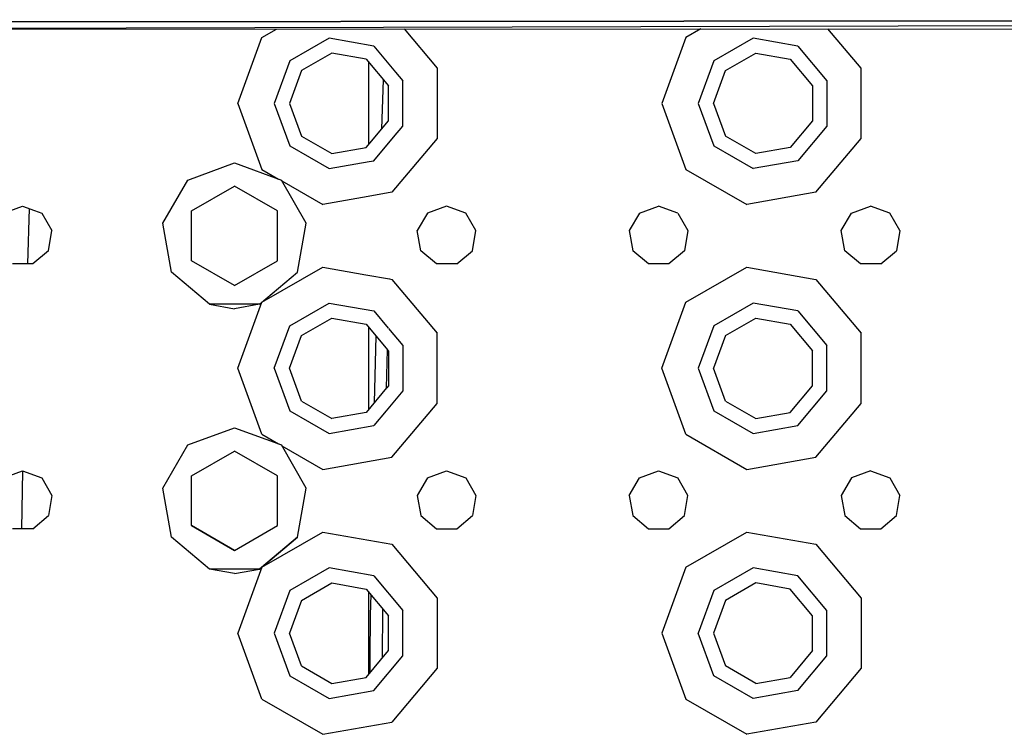
# Model space of a CAD drawing. Units: millimetres. Extents: x 984 to 8886, y -1600 to 2009.
# Drawn here: x 3057 to 3206, y -1148 to -1040 of the extents above; entities that cross this region are included whole.
import ezdxf

# ---------------------------------------------------------------- set-up
doc = ezdxf.new("R2010")
doc.units = ezdxf.units.MM
doc.layers.add('TFR-TRI', color=7, linetype='CONTINUOUS', true_color=0xffffff)

msp = doc.modelspace()

# ---------------------------------------------------------------- linework, layer by layer
at = {"layer": 'TFR-TRI', "color": 18, "linetype": 'CONTINUOUS'}
for p, q in [((3418.139342, -1040.259399), (2983.786802, -1040.636719)), ((2983.786802, -1040.636719), (3418.139342, -1040.259399)), ((2983.726256, -1041.718506), (3417.93817, -1040.59021)), ((2983.726256, -1041.718506), (3417.93817, -1040.59021)), ((2983.726256, -1041.718506), (3378.97064, -1041.541748)), ((3093.626402, -1042.931763), (3095.814634, -1041.668457)), ((3093.626402, -1042.931763), (3095.814634, -1041.668457)), ((3115.086119, -1041.65979), (3120.065123, -1047.59375)), ((3115.086119, -1041.65979), (3120.065123, -1047.59375)), ((3159.864195, -1041.639771), (3157.626402, -1042.931763)), ((3159.864195, -1041.639771), (3157.626402, -1042.931763)), ((3184.065367, -1047.59375), (3179.061949, -1041.631104)), ((3184.065367, -1047.59375), (3179.061949, -1041.631104)), ((3089.999937, -1052.894897), (3093.626402, -1042.931763)), ((3089.999937, -1052.894897), (3093.626402, -1042.931763)), ((3103.763365, -1043.047119), (3097.839537, -1046.467163)), ((3103.763365, -1043.047119), (3097.839537, -1046.467163)), ((3110.500181, -1044.234741), (3103.763365, -1043.047119)), ((3110.500181, -1044.234741), (3103.763365, -1043.047119)), ((3157.626402, -1042.931763), (3153.999937, -1052.894897)), ((3157.626402, -1042.931763), (3153.999937, -1052.894897)), ((3167.763365, -1043.047119), (3161.839293, -1046.467163)), ((3167.763365, -1043.047119), (3161.839293, -1046.467163)), ((3174.499937, -1044.234741), (3167.763365, -1043.047119)), ((3174.499937, -1044.234741), (3167.763365, -1043.047119)), ((3110.500181, -1044.234741), (3113.795103, -1048.161865)), ((3110.500181, -1044.234741), (3113.795103, -1048.161865)), ((3174.499937, -1044.234741), (3178.89691, -1049.474976)), ((3174.499937, -1044.234741), (3178.89691, -1049.474976)), ((3104.162779, -1045.312012), (3099.6015, -1047.945557)), ((3109.350035, -1046.226685), (3104.162779, -1045.312012)), ((3109.350035, -1046.226685), (3112.735777, -1050.261353)), ((3163.601256, -1047.945557), (3168.162779, -1045.312012)), ((3168.162779, -1045.312012), (3173.350035, -1046.226685)), ((3173.350035, -1046.226685), (3176.735533, -1050.261353)), ((3097.839537, -1046.467163), (3095.499937, -1052.894897)), ((3097.839537, -1046.467163), (3095.499937, -1052.894897)), ((3109.749937, -1059.086548), (3109.749937, -1046.703491)), ((3120.065123, -1047.59375), (3120.065123, -1058.196289)), ((3120.065123, -1047.59375), (3120.065123, -1058.196289)), ((3161.839293, -1046.467163), (3159.499693, -1052.894897)), ((3161.839293, -1046.467163), (3159.499693, -1052.894897)), ((3184.065367, -1058.196289), (3184.065367, -1047.59375)), ((3184.065367, -1058.196289), (3184.065367, -1047.59375)), ((3099.6015, -1047.945557), (3097.799986, -1052.894897)), ((3113.803648, -1048.171753), (3114.89691, -1049.474976)), ((3113.803648, -1048.171753), (3114.89691, -1049.474976)), ((3161.799742, -1052.894897), (3163.601256, -1047.945557)), ((3111.737974, -1056.717529), (3111.975279, -1049.35498)), ((3111.737974, -1056.717529), (3111.975279, -1049.35498)), ((3112.735777, -1055.528442), (3112.735777, -1050.261353)), ((3114.89691, -1056.315308), (3114.89691, -1049.474976)), ((3114.89691, -1056.315308), (3114.89691, -1049.474976)), ((3176.735533, -1050.261353), (3176.735533, -1055.528442)), ((3178.89691, -1049.474976), (3178.89691, -1056.315308)), ((3178.89691, -1049.474976), (3178.89691, -1056.315308)), ((3089.999937, -1052.894897), (3093.626402, -1062.858276)), ((3089.999937, -1052.894897), (3093.626402, -1062.858276)), ((3095.499937, -1052.894897), (3097.839537, -1059.322876)), ((3095.499937, -1052.894897), (3097.839537, -1059.322876)), ((3097.799986, -1052.894897), (3099.6015, -1057.844482)), ((3153.999937, -1052.894897), (3157.626402, -1062.858276)), ((3153.999937, -1052.894897), (3157.626402, -1062.858276)), ((3159.499693, -1052.894897), (3161.839293, -1059.322876)), ((3159.499693, -1052.894897), (3161.839293, -1059.322876)), ((3161.799742, -1052.894897), (3163.601256, -1057.844482)), ((3109.897886, -1058.910645), (3112.735777, -1055.528442)), ((3113.500181, -1057.979736), (3114.89691, -1056.315308)), ((3113.500181, -1057.979736), (3114.89691, -1056.315308)), ((3176.735533, -1055.528442), (3173.350035, -1059.563477)), ((3178.89691, -1056.315308), (3174.499937, -1061.555298)), ((3178.89691, -1056.315308), (3174.499937, -1061.555298)), ((3099.6015, -1057.844482), (3104.162779, -1060.478027)), ((3110.500181, -1061.555298), (3113.479185, -1058.004883)), ((3110.500181, -1061.555298), (3113.479185, -1058.004883)), ((3168.162779, -1060.478027), (3163.601256, -1057.844482)), ((3097.839537, -1059.322876), (3103.763365, -1062.743164)), ((3097.839537, -1059.322876), (3103.763365, -1062.743164)), ((3104.162779, -1060.478027), (3109.350035, -1059.563477)), ((3109.350035, -1059.563477), (3109.897886, -1058.910645)), ((3120.065123, -1058.196289), (3113.249937, -1066.318481)), ((3120.065123, -1058.196289), (3113.249937, -1066.318481)), ((3161.839293, -1059.322876), (3167.763365, -1062.743164)), ((3161.839293, -1059.322876), (3167.763365, -1062.743164)), ((3173.350035, -1059.563477), (3168.162779, -1060.478027)), ((3177.249937, -1066.318481), (3184.065367, -1058.196289)), ((3177.249937, -1066.318481), (3184.065367, -1058.196289)), ((3082.429381, -1064.468628), (3089.499937, -1061.895142)), ((3089.499937, -1061.895142), (3096.570738, -1064.468628)), ((3103.763365, -1062.743164), (3109.819517, -1061.675415)), ((3103.763365, -1062.743164), (3109.819517, -1061.675415)), ((3109.819517, -1061.675415), (3110.500181, -1061.555298)), ((3109.819517, -1061.675415), (3110.500181, -1061.555298)), ((3174.499937, -1061.555298), (3167.763365, -1062.743164)), ((3174.499937, -1061.555298), (3167.763365, -1062.743164)), ((3093.626402, -1062.858276), (3096.150328, -1064.315552)), ((3093.626402, -1062.858276), (3096.150328, -1064.315552)), ((3157.626402, -1062.858276), (3166.808287, -1068.159546)), ((3157.626402, -1062.858276), (3166.808287, -1068.159546)), ((3078.667174, -1070.984863), (3082.429381, -1064.468628)), ((3082.999937, -1069.142212), (3089.499937, -1065.389526)), ((3095.999937, -1069.142212), (3089.499937, -1065.389526)), ((3100.332945, -1070.984863), (3096.570738, -1064.468628)), ((3096.648375, -1064.603149), (3102.808531, -1068.159546)), ((3096.648375, -1064.603149), (3102.808531, -1068.159546)), ((3109.670347, -1066.949707), (3102.808531, -1068.159546)), ((3109.670347, -1066.949707), (3102.808531, -1068.159546)), ((3113.243834, -1066.319458), (3109.670347, -1066.949707)), ((3113.243834, -1066.319458), (3109.670347, -1066.949707)), ((3177.249937, -1066.318481), (3166.808287, -1068.159546)), ((3177.249937, -1066.318481), (3166.808287, -1068.159546)), ((3054.607359, -1069.447754), (3057.499693, -1068.395142)), ((3057.499693, -1068.395142), (3059.303648, -1069.051636)), ((3121.499937, -1068.395142), (3118.607603, -1069.447754)), ((3124.392515, -1069.447754), (3121.499937, -1068.395142)), ((3150.607359, -1069.447754), (3153.499937, -1068.395142)), ((3156.392515, -1069.447754), (3153.499937, -1068.395142)), ((3182.607359, -1069.447754), (3185.499937, -1068.395142)), ((3188.392515, -1069.447754), (3185.499937, -1068.395142)), ((3058.300474, -1077.123657), (3058.537047, -1068.772583)), ((3058.300474, -1077.123657), (3058.537047, -1068.772583)), ((3059.305357, -1069.052124), (3060.392759, -1069.447754)), ((3060.392759, -1069.447754), (3061.931578, -1072.113525)), ((3082.999937, -1076.647705), (3082.999937, -1069.142212)), ((3095.999937, -1076.647705), (3095.999937, -1069.142212)), ((3118.607603, -1069.447754), (3117.068297, -1072.113525)), ((3125.931578, -1072.113525), (3124.392515, -1069.447754)), ((3150.607359, -1069.447754), (3149.068297, -1072.113525)), ((3156.392515, -1069.447754), (3157.931578, -1072.113525)), ((3181.068541, -1072.113525), (3182.607359, -1069.447754)), ((3189.931578, -1072.113525), (3188.392515, -1069.447754)), ((3079.97357, -1078.395142), (3078.667174, -1070.984863)), ((3099.02606, -1078.395142), (3100.332945, -1070.984863)), ((3061.397154, -1075.145142), (3061.931578, -1072.113525)), ((3117.60272, -1075.145142), (3117.068297, -1072.113525)), ((3125.397154, -1075.145142), (3125.931578, -1072.113525)), ((3149.068297, -1072.113525), (3149.602965, -1075.145142)), ((3157.931578, -1072.113525), (3157.39691, -1075.145142)), ((3181.602965, -1075.145142), (3181.068541, -1072.113525)), ((3189.931578, -1072.113525), (3189.39691, -1075.145142)), ((3061.397154, -1075.145142), (3059.039, -1077.123657)), ((3119.960875, -1077.123657), (3117.60272, -1075.145142)), ((3123.039, -1077.123657), (3125.397154, -1075.145142)), ((3151.960875, -1077.123657), (3149.602965, -1075.145142)), ((3157.39691, -1075.145142), (3155.039, -1077.123657)), ((3183.960875, -1077.123657), (3181.602965, -1075.145142)), ((3187.039244, -1077.123657), (3189.39691, -1075.145142)), ((3059.039, -1077.123657), (3055.960875, -1077.123657)), ((3089.499937, -1080.400635), (3082.999937, -1076.647705)), ((3089.499937, -1080.400635), (3082.999937, -1076.647705)), ((3089.499937, -1080.400635), (3082.999937, -1076.647705)), ((3089.499937, -1080.400635), (3095.999937, -1076.647705)), ((3089.499937, -1080.400635), (3095.999937, -1076.647705)), ((3089.499937, -1080.400635), (3095.999937, -1076.647705)), ((3123.039, -1077.123657), (3119.960875, -1077.123657)), ((3155.039, -1077.123657), (3151.960875, -1077.123657)), ((3187.039244, -1077.123657), (3183.960875, -1077.123657)), ((3085.73773, -1083.231689), (3079.97357, -1078.395142)), ((3093.262144, -1083.231689), (3099.02606, -1078.395142)), ((3093.626402, -1082.931885), (3102.808531, -1077.630615)), ((3093.626402, -1082.931885), (3102.808531, -1077.630615)), ((3102.808531, -1077.630615), (3109.335631, -1078.781494)), ((3102.808531, -1077.630615), (3109.335631, -1078.781494)), ((3109.335631, -1078.781494), (3112.873472, -1079.405273)), ((3109.335631, -1078.781494), (3112.873472, -1079.405273)), ((3157.626402, -1082.931885), (3166.808287, -1077.630615)), ((3157.626402, -1082.931885), (3166.808287, -1077.630615)), ((3166.808287, -1077.630615), (3177.249937, -1079.471558)), ((3166.808287, -1077.630615), (3177.249937, -1079.471558)), ((3112.896177, -1079.40918), (3113.249937, -1079.471558)), ((3112.896177, -1079.40918), (3113.249937, -1079.471558)), ((3113.249937, -1079.471558), (3120.065123, -1087.59375)), ((3113.249937, -1079.471558), (3120.065123, -1087.59375)), ((3177.249937, -1079.471558), (3184.065367, -1087.59375)), ((3177.249937, -1079.471558), (3184.065367, -1087.59375)), ((3093.262144, -1083.231689), (3085.73773, -1083.231689)), ((3085.73773, -1083.231689), (3089.499937, -1083.89502)), ((3093.262144, -1083.231689), (3085.73773, -1083.231689)), ((3093.262144, -1083.231689), (3089.499937, -1083.89502)), ((3089.999937, -1092.89502), (3093.626402, -1082.931885)), ((3089.999937, -1092.89502), (3093.626402, -1082.931885)), ((3097.839537, -1086.467285), (3103.763365, -1083.046997)), ((3097.839537, -1086.467285), (3103.763365, -1083.046997)), ((3103.763365, -1083.046997), (3110.500181, -1084.234741)), ((3103.763365, -1083.046997), (3110.500181, -1084.234741)), ((3153.999937, -1092.89502), (3157.626402, -1082.931885)), ((3153.999937, -1092.89502), (3157.626402, -1082.931885)), ((3167.763365, -1083.046997), (3161.839293, -1086.467285)), ((3167.763365, -1083.046997), (3161.839293, -1086.467285)), ((3174.499937, -1084.234741), (3167.763365, -1083.046997)), ((3174.499937, -1084.234741), (3167.763365, -1083.046997)), ((3110.500181, -1084.234741), (3112.681334, -1086.834351)), ((3110.500181, -1084.234741), (3112.681334, -1086.834351)), ((3174.499937, -1084.234741), (3178.89691, -1089.474854)), ((3174.499937, -1084.234741), (3178.89691, -1089.474854)), ((3099.6015, -1087.945679), (3104.162779, -1085.312134)), ((3104.162779, -1085.312134), (3109.350035, -1086.226562)), ((3109.350035, -1086.226562), (3112.601011, -1090.10083)), ((3163.601256, -1087.945679), (3168.162779, -1085.312134)), ((3168.162779, -1085.312134), (3173.350035, -1086.226562)), ((3173.350035, -1086.226562), (3176.735533, -1090.261475)), ((3095.499937, -1092.89502), (3097.839537, -1086.467285)), ((3095.499937, -1092.89502), (3097.839537, -1086.467285)), ((3109.749937, -1099.08667), (3109.749937, -1086.703369)), ((3112.711851, -1086.870728), (3114.89691, -1089.474854)), ((3112.711851, -1086.870728), (3114.89691, -1089.474854)), ((3120.065123, -1098.196411), (3120.065123, -1087.59375)), ((3120.065123, -1098.196411), (3120.065123, -1087.59375)), ((3161.839293, -1086.467285), (3159.499693, -1092.89502)), ((3161.839293, -1086.467285), (3159.499693, -1092.89502)), ((3184.065367, -1098.196411), (3184.065367, -1087.59375)), ((3184.065367, -1098.196411), (3184.065367, -1087.59375)), ((3097.799986, -1092.89502), (3099.6015, -1087.945679)), ((3110.616636, -1098.053955), (3110.863707, -1088.030518)), ((3110.616636, -1098.053955), (3110.863707, -1088.030518)), ((3163.601256, -1087.945679), (3161.799742, -1092.89502)), ((3112.459166, -1095.858032), (3112.601011, -1090.10083)), ((3112.459166, -1095.858032), (3112.601011, -1090.10083)), ((3112.632017, -1090.137817), (3112.735777, -1090.261475)), ((3112.735777, -1090.261475), (3112.735777, -1095.528564)), ((3114.89691, -1089.474854), (3114.89691, -1096.315186)), ((3114.89691, -1089.474854), (3114.89691, -1096.315186)), ((3176.735533, -1095.528564), (3176.735533, -1090.261475)), ((3178.89691, -1096.315186), (3178.89691, -1089.474854)), ((3178.89691, -1096.315186), (3178.89691, -1089.474854)), ((3093.626402, -1102.858154), (3089.999937, -1092.89502)), ((3093.626402, -1102.858154), (3089.999937, -1092.89502)), ((3095.499937, -1092.89502), (3097.839537, -1099.322876)), ((3095.499937, -1092.89502), (3097.839537, -1099.322876)), ((3099.6015, -1097.844482), (3097.799986, -1092.89502)), ((3157.626402, -1102.858154), (3153.999937, -1092.89502)), ((3157.626402, -1102.858154), (3153.999937, -1092.89502)), ((3159.499693, -1092.89502), (3161.839293, -1099.322876)), ((3159.499693, -1092.89502), (3161.839293, -1099.322876)), ((3163.601256, -1097.844482), (3161.799742, -1092.89502)), ((3112.459166, -1095.858032), (3109.350035, -1099.563354)), ((3114.89691, -1096.315186), (3112.390074, -1099.302979)), ((3114.89691, -1096.315186), (3112.390074, -1099.302979)), ((3112.735777, -1095.528564), (3112.466978, -1095.848755)), ((3173.350035, -1099.563354), (3176.735533, -1095.528564)), ((3174.499937, -1101.555298), (3178.89691, -1096.315186)), ((3174.499937, -1101.555298), (3178.89691, -1096.315186)), ((3099.6015, -1097.844482), (3104.162779, -1100.478027)), ((3113.249937, -1106.318359), (3120.065123, -1098.196411)), ((3113.249937, -1106.318359), (3120.065123, -1098.196411)), ((3163.601256, -1097.844482), (3168.162779, -1100.478027)), ((3177.249937, -1106.318359), (3184.065367, -1098.196411)), ((3177.249937, -1106.318359), (3184.065367, -1098.196411)), ((3097.839537, -1099.322876), (3103.763365, -1102.743042)), ((3097.839537, -1099.322876), (3103.763365, -1102.743042)), ((3109.350035, -1099.563354), (3104.162779, -1100.478027)), ((3112.373961, -1099.322144), (3110.500181, -1101.555298)), ((3112.373961, -1099.322144), (3110.500181, -1101.555298)), ((3112.390074, -1099.302979), (3112.376646, -1099.318848)), ((3112.390074, -1099.302979), (3112.376646, -1099.318848)), ((3161.839293, -1099.322876), (3167.763365, -1102.743042)), ((3161.839293, -1099.322876), (3167.763365, -1102.743042)), ((3168.162779, -1100.478027), (3173.350035, -1099.563354)), ((3082.429381, -1104.468506), (3089.499937, -1101.89502)), ((3089.499937, -1101.89502), (3096.570738, -1104.468506)), ((3103.763365, -1102.743042), (3110.500181, -1101.555298)), ((3103.763365, -1102.743042), (3110.500181, -1101.555298)), ((3167.763365, -1102.743042), (3174.499937, -1101.555298)), ((3167.763365, -1102.743042), (3174.499937, -1101.555298)), ((3093.626402, -1102.858154), (3096.150328, -1104.31543)), ((3093.626402, -1102.858154), (3096.150328, -1104.31543)), ((3157.626402, -1102.858154), (3166.808287, -1108.159546)), ((3157.626402, -1102.858154), (3166.808287, -1108.159546)), ((3078.667174, -1110.984741), (3082.429381, -1104.468506)), ((3082.999937, -1109.142212), (3089.499937, -1105.389404)), ((3095.999937, -1109.142212), (3089.499937, -1105.389404)), ((3100.332945, -1110.984741), (3096.570738, -1104.468506)), ((3096.648375, -1104.603027), (3102.808531, -1108.159546)), ((3096.648375, -1104.603027), (3102.808531, -1108.159546)), ((3102.808531, -1108.159546), (3113.249937, -1106.318359)), ((3102.808531, -1108.159546), (3113.249937, -1106.318359)), ((3166.808287, -1108.159546), (3177.249937, -1106.318359)), ((3166.808287, -1108.159546), (3177.249937, -1106.318359)), ((3054.607359, -1109.447876), (3057.499693, -1108.39502)), ((3057.398375, -1117.123779), (3057.560972, -1108.417358)), ((3057.398375, -1117.123779), (3057.560972, -1108.417358)), ((3057.499693, -1108.39502), (3060.392759, -1109.447876)), ((3118.607603, -1109.447876), (3121.499937, -1108.39502)), ((3121.499937, -1108.39502), (3124.392515, -1109.447876)), ((3150.607359, -1109.447876), (3153.499937, -1108.39502)), ((3153.499937, -1108.39502), (3156.392515, -1109.447876)), ((3185.499937, -1108.39502), (3182.607359, -1109.447876)), ((3185.499937, -1108.39502), (3188.392515, -1109.447876)), ((3060.392759, -1109.447876), (3061.931578, -1112.113647)), ((3082.999937, -1116.647827), (3082.999937, -1109.142212)), ((3095.999937, -1116.647827), (3095.999937, -1109.142212)), ((3118.607603, -1109.447876), (3117.068297, -1112.113647)), ((3124.392515, -1109.447876), (3125.931578, -1112.113647)), ((3149.068297, -1112.113647), (3150.607359, -1109.447876)), ((3157.931578, -1112.113647), (3156.392515, -1109.447876)), ((3182.607359, -1109.447876), (3181.068541, -1112.113647)), ((3188.392515, -1109.447876), (3189.931578, -1112.113647)), ((3079.97357, -1118.39502), (3078.667174, -1110.984741)), ((3099.02606, -1118.39502), (3100.332945, -1110.984741)), ((3061.931578, -1112.113647), (3061.397154, -1115.14502)), ((3117.068297, -1112.113647), (3117.60272, -1115.14502)), ((3125.931578, -1112.113647), (3125.397154, -1115.14502)), ((3149.068297, -1112.113647), (3149.602965, -1115.14502)), ((3157.39691, -1115.14502), (3157.931578, -1112.113647)), ((3181.068541, -1112.113647), (3181.602965, -1115.14502)), ((3189.39691, -1115.14502), (3189.931578, -1112.113647)), ((3059.039, -1117.123779), (3061.397154, -1115.14502)), ((3117.60272, -1115.14502), (3119.960875, -1117.123779)), ((3123.039, -1117.123779), (3125.397154, -1115.14502)), ((3149.602965, -1115.14502), (3151.960875, -1117.123779)), ((3155.039, -1117.123779), (3157.39691, -1115.14502)), ((3181.602965, -1115.14502), (3183.960875, -1117.123779)), ((3187.039244, -1117.123779), (3189.39691, -1115.14502)), ((3059.039, -1117.123779), (3055.960875, -1117.123779)), ((3089.499937, -1120.400513), (3082.999937, -1116.647827)), ((3082.999937, -1116.647827), (3089.499937, -1120.400635)), ((3089.499937, -1120.400513), (3082.999937, -1116.647827)), ((3089.499937, -1120.400513), (3095.999937, -1116.647827)), ((3089.499937, -1120.400635), (3095.999937, -1116.647827)), ((3089.499937, -1120.400513), (3095.999937, -1116.647827)), ((3119.960875, -1117.123779), (3123.039, -1117.123779)), ((3151.960875, -1117.123779), (3155.039, -1117.123779)), ((3183.960875, -1117.123779), (3187.039244, -1117.123779)), ((3085.73773, -1123.231689), (3079.97357, -1118.39502)), ((3085.73773, -1123.231567), (3079.97357, -1118.39502)), ((3085.73773, -1123.231567), (3079.97357, -1118.39502)), ((3093.262144, -1123.231567), (3099.02606, -1118.39502)), ((3099.02606, -1118.39502), (3093.262144, -1123.231689)), ((3093.262144, -1123.231567), (3099.02606, -1118.39502)), ((3093.626402, -1122.931885), (3102.808531, -1117.630493)), ((3093.626402, -1122.931885), (3102.808531, -1117.630493)), ((3102.808531, -1117.630493), (3113.249937, -1119.47168)), ((3102.808531, -1117.630493), (3113.249937, -1119.47168)), ((3157.626402, -1122.931885), (3166.808287, -1117.630493)), ((3157.626402, -1122.931885), (3166.808287, -1117.630493)), ((3166.808287, -1117.630493), (3177.249937, -1119.47168)), ((3166.808287, -1117.630493), (3177.249937, -1119.47168)), ((3113.249937, -1119.47168), (3120.065123, -1127.593628)), ((3113.249937, -1119.47168), (3120.065123, -1127.593628)), ((3177.249937, -1119.47168), (3184.065367, -1127.593628)), ((3177.249937, -1119.47168), (3184.065367, -1127.593628)), ((3093.262144, -1123.231567), (3085.73773, -1123.231567)), ((3093.262144, -1123.231567), (3085.73773, -1123.231567)), ((3089.499937, -1123.89502), (3085.73773, -1123.231689)), ((3089.499937, -1123.89502), (3093.262144, -1123.231689)), ((3093.626402, -1122.931885), (3089.999937, -1132.895142)), ((3093.626402, -1122.931885), (3089.999937, -1132.895142)), ((3103.763365, -1123.046875), (3097.839537, -1126.467163)), ((3103.763365, -1123.046875), (3097.839537, -1126.467163)), ((3110.500181, -1124.234741), (3103.763365, -1123.046875)), ((3110.500181, -1124.234741), (3103.763365, -1123.046875)), ((3157.626402, -1122.931885), (3153.999937, -1132.895142)), ((3157.626402, -1122.931885), (3153.999937, -1132.895142)), ((3167.763365, -1123.046875), (3161.839293, -1126.467163)), ((3167.763365, -1123.046875), (3161.839293, -1126.467163)), ((3174.499937, -1124.234741), (3167.763365, -1123.046875)), ((3174.499937, -1124.234741), (3167.763365, -1123.046875)), ((3110.500181, -1124.234741), (3114.89691, -1129.474731)), ((3110.500181, -1124.234741), (3114.89691, -1129.474731)), ((3178.89691, -1129.474731), (3174.499937, -1124.234741)), ((3178.89691, -1129.474731), (3174.499937, -1124.234741)), ((3097.839537, -1126.467163), (3095.499937, -1132.895142)), ((3097.839537, -1126.467163), (3095.499937, -1132.895142)), ((3099.6015, -1127.945557), (3104.162779, -1125.312012)), ((3104.162779, -1125.312012), (3109.350035, -1126.226685)), ((3109.350035, -1126.226685), (3112.735777, -1130.261475)), ((3161.839293, -1126.467163), (3159.499693, -1132.895142)), ((3161.839293, -1126.467163), (3159.499693, -1132.895142)), ((3168.162779, -1125.312012), (3163.601256, -1127.945557)), ((3173.350035, -1126.226685), (3168.162779, -1125.312012)), ((3176.735533, -1130.261475), (3173.350035, -1126.226685)), ((3099.6015, -1127.945557), (3097.799986, -1132.895142)), ((3109.749937, -1139.086792), (3109.749937, -1126.703369)), ((3110.049986, -1127.061157), (3109.992613, -1130.157837)), ((3110.049986, -1127.061157), (3109.992613, -1130.157837)), ((3120.065123, -1127.593628), (3120.065123, -1138.196533)), ((3120.065123, -1127.593628), (3120.065123, -1138.196533)), ((3163.601256, -1127.945557), (3161.799742, -1132.895142)), ((3184.065367, -1127.593628), (3184.065367, -1138.196533)), ((3184.065367, -1127.593628), (3184.065367, -1138.196533)), ((3111.808043, -1129.214355), (3111.794371, -1136.650269)), ((3111.808043, -1129.214355), (3111.794371, -1136.650269)), ((3111.809019, -1129.157104), (3111.808043, -1129.214355)), ((3111.809019, -1129.157104), (3111.808043, -1129.214355)), ((3109.992613, -1130.157837), (3109.915953, -1136.540161)), ((3109.992613, -1130.157837), (3109.915953, -1136.540161)), ((3112.735777, -1135.528687), (3112.735777, -1130.261475)), ((3114.89691, -1136.315186), (3114.89691, -1129.474731)), ((3114.89691, -1136.315186), (3114.89691, -1129.474731)), ((3176.735533, -1135.528687), (3176.735533, -1130.261475)), ((3178.89691, -1136.315186), (3178.89691, -1129.474731)), ((3178.89691, -1136.315186), (3178.89691, -1129.474731)), ((3093.626402, -1142.858276), (3089.999937, -1132.895142)), ((3093.626402, -1142.858276), (3089.999937, -1132.895142)), ((3095.499937, -1132.895142), (3097.839537, -1139.322998)), ((3095.499937, -1132.895142), (3097.839537, -1139.322998)), ((3099.6015, -1137.844604), (3097.799986, -1132.895142)), ((3153.999937, -1132.895142), (3157.626402, -1142.858276)), ((3153.999937, -1132.895142), (3157.626402, -1142.858276)), ((3161.839293, -1139.322998), (3159.499693, -1132.895142)), ((3161.839293, -1139.322998), (3159.499693, -1132.895142)), ((3161.799742, -1132.895142), (3163.601256, -1137.844604)), ((3109.350035, -1139.563477), (3112.735777, -1135.528687)), ((3109.915953, -1136.540161), (3109.919371, -1138.884888)), ((3109.915953, -1136.540161), (3109.919371, -1138.884888)), ((3110.500181, -1141.555176), (3114.89691, -1136.315186)), ((3110.500181, -1141.555176), (3114.89691, -1136.315186)), ((3176.735533, -1135.528687), (3173.350035, -1139.563477)), ((3174.499937, -1141.555176), (3178.89691, -1136.315186)), ((3174.499937, -1141.555176), (3178.89691, -1136.315186)), ((3099.6015, -1137.844604), (3104.162779, -1140.478149)), ((3120.065123, -1138.196533), (3113.249937, -1146.318481)), ((3120.065123, -1138.196533), (3113.249937, -1146.318481)), ((3168.162779, -1140.478149), (3163.601256, -1137.844604)), ((3184.065367, -1138.196533), (3177.249937, -1146.318481)), ((3184.065367, -1138.196533), (3177.249937, -1146.318481)), ((3097.839537, -1139.322998), (3103.763365, -1142.743164)), ((3097.839537, -1139.322998), (3103.763365, -1142.743164)), ((3104.162779, -1140.478149), (3109.350035, -1139.563477)), ((3167.763365, -1142.743164), (3161.839293, -1139.322998)), ((3167.763365, -1142.743164), (3161.839293, -1139.322998)), ((3168.162779, -1140.478149), (3173.350035, -1139.563477)), ((3103.763365, -1142.743164), (3110.500181, -1141.555176)), ((3103.763365, -1142.743164), (3110.500181, -1141.555176)), ((3174.499937, -1141.555176), (3167.763365, -1142.743164)), ((3174.499937, -1141.555176), (3167.763365, -1142.743164)), ((3093.626402, -1142.858276), (3102.808531, -1148.159546)), ((3093.626402, -1142.858276), (3102.808531, -1148.159546)), ((3157.626402, -1142.858276), (3166.808287, -1148.159546)), ((3157.626402, -1142.858276), (3166.808287, -1148.159546)), ((3102.808531, -1148.159546), (3113.249937, -1146.318481)), ((3102.808531, -1148.159546), (3113.249937, -1146.318481)), ((3177.249937, -1146.318481), (3166.808287, -1148.159546)), ((3177.249937, -1146.318481), (3166.808287, -1148.159546))]:
    msp.add_line(p, q, dxfattribs=at)

doc.saveas('drawing.dxf')
